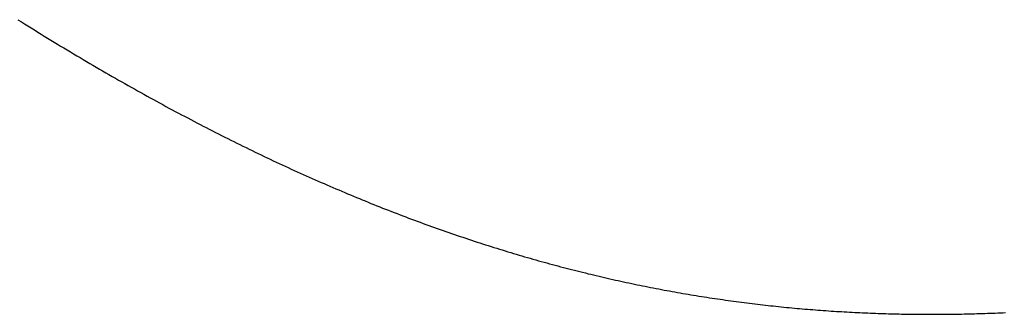
# Model space of a CAD drawing. Extents: x 0 to 60, y -1.5 to 81.5.
# Drawn here: x 7.2 to 7.2, y 31.4 to 31.4 of the extents above; entities that cross this region are included whole.
import ezdxf

# ---------------------------------------------------------------- set-up
doc = ezdxf.new("R2010")
doc.units = 0
doc.header["$MEASUREMENT"] = 0
doc.linetypes.add('HIDDEN2', pattern=[0.1875, 0.125, -0.0625])
doc.layers.get('0').update_dxf_attribs({"linetype": 'CONTINUOUS'})
doc.layers.add('HIDDEN', color=8, linetype='HIDDEN2', lineweight=30)

# ---------------------------------------------------------------- blocks, each defined once
blk = doc.blocks.new('GLSTOP')
for p, q in [((-0.381145, -0.158365), (-0.381144, -0.158325)), ((-0.381145, -0.158365), (-0.381144, -0.158325)), ((-0.381144, -0.158325), (-0.381143, -0.158285)), ((-0.381144, -0.158325), (-0.381143, -0.158285)), ((-0.381143, -0.158285), (-0.381142, -0.158245)), ((-0.381143, -0.158285), (-0.381142, -0.158245)), ((-0.381151, -0.158524), (-0.381149, -0.158484)), ((-0.381151, -0.158524), (-0.381149, -0.158484)), ((-0.381149, -0.158484), (-0.381148, -0.158445)), ((-0.381149, -0.158484), (-0.381148, -0.158445)), ((-0.381148, -0.158445), (-0.381147, -0.158405)), ((-0.381148, -0.158445), (-0.381147, -0.158405)), ((-0.381147, -0.158405), (-0.381145, -0.158365)), ((-0.381147, -0.158405), (-0.381145, -0.158365)), ((-0.381157, -0.158684), (-0.381155, -0.158644)), ((-0.381157, -0.158684), (-0.381155, -0.158644)), ((-0.381155, -0.158644), (-0.381154, -0.158604)), ((-0.381155, -0.158644), (-0.381154, -0.158604)), ((-0.381154, -0.158604), (-0.381152, -0.158564)), ((-0.381154, -0.158604), (-0.381152, -0.158564)), ((-0.381152, -0.158564), (-0.381151, -0.158524)), ((-0.381152, -0.158564), (-0.381151, -0.158524)), ((-0.381164, -0.158843), (-0.381162, -0.158803)), ((-0.381164, -0.158843), (-0.381162, -0.158803)), ((-0.381162, -0.158803), (-0.38116, -0.158763)), ((-0.381162, -0.158803), (-0.38116, -0.158763)), ((-0.38116, -0.158763), (-0.381159, -0.158723)), ((-0.38116, -0.158763), (-0.381159, -0.158723)), ((-0.381159, -0.158723), (-0.381157, -0.158684)), ((-0.381159, -0.158723), (-0.381157, -0.158684)), ((-0.381173, -0.159002), (-0.38117, -0.158962)), ((-0.381173, -0.159002), (-0.38117, -0.158962)), ((-0.38117, -0.158962), (-0.381168, -0.158922)), ((-0.38117, -0.158962), (-0.381168, -0.158922)), ((-0.381168, -0.158922), (-0.381166, -0.158883)), ((-0.381168, -0.158922), (-0.381166, -0.158883)), ((-0.381166, -0.158883), (-0.381164, -0.158843)), ((-0.381166, -0.158883), (-0.381164, -0.158843)), ((-0.38118, -0.159121), (-0.381177, -0.159082)), ((-0.38118, -0.159121), (-0.381177, -0.159082)), ((-0.381177, -0.159082), (-0.381175, -0.159042)), ((-0.381177, -0.159082), (-0.381175, -0.159042)), ((-0.381175, -0.159042), (-0.381173, -0.159002)), ((-0.381175, -0.159042), (-0.381173, -0.159002)), ((-0.38119, -0.159281), (-0.381187, -0.159241)), ((-0.38119, -0.159281), (-0.381187, -0.159241)), ((-0.381187, -0.159241), (-0.381185, -0.159201)), ((-0.381187, -0.159241), (-0.381185, -0.159201)), ((-0.381185, -0.159201), (-0.381182, -0.159161)), ((-0.381185, -0.159201), (-0.381182, -0.159161)), ((-0.381182, -0.159161), (-0.38118, -0.159121)), ((-0.381182, -0.159161), (-0.38118, -0.159121)), ((-0.381201, -0.15944), (-0.381198, -0.1594)), ((-0.381201, -0.15944), (-0.381198, -0.1594)), ((-0.381198, -0.1594), (-0.381195, -0.15936)), ((-0.381198, -0.1594), (-0.381195, -0.15936)), ((-0.381195, -0.15936), (-0.381193, -0.15932)), ((-0.381195, -0.15936), (-0.381193, -0.15932)), ((-0.381193, -0.15932), (-0.38119, -0.159281)), ((-0.381193, -0.15932), (-0.38119, -0.159281)), ((-0.381213, -0.159599), (-0.38121, -0.159559)), ((-0.381213, -0.159599), (-0.38121, -0.159559)), ((-0.38121, -0.159559), (-0.381207, -0.159519)), ((-0.38121, -0.159559), (-0.381207, -0.159519)), ((-0.381207, -0.159519), (-0.381204, -0.15948)), ((-0.381207, -0.159519), (-0.381204, -0.15948)), ((-0.381204, -0.15948), (-0.381201, -0.15944)), ((-0.381204, -0.15948), (-0.381201, -0.15944)), ((-0.381227, -0.159758), (-0.381223, -0.159718)), ((-0.381227, -0.159758), (-0.381223, -0.159718)), ((-0.381223, -0.159718), (-0.38122, -0.159679)), ((-0.381223, -0.159718), (-0.38122, -0.159679)), ((-0.38122, -0.159679), (-0.381217, -0.159639)), ((-0.38122, -0.159679), (-0.381217, -0.159639)), ((-0.381217, -0.159639), (-0.381213, -0.159599)), ((-0.381217, -0.159639), (-0.381213, -0.159599)), ((-0.381238, -0.159878), (-0.381234, -0.159838)), ((-0.381238, -0.159878), (-0.381234, -0.159838)), ((-0.381234, -0.159838), (-0.38123, -0.159798)), ((-0.381234, -0.159838), (-0.38123, -0.159798)), ((-0.38123, -0.159798), (-0.381227, -0.159758)), ((-0.38123, -0.159798), (-0.381227, -0.159758)), ((-0.381253, -0.160037), (-0.381249, -0.159997)), ((-0.381253, -0.160037), (-0.381249, -0.159997)), ((-0.381249, -0.159997), (-0.381245, -0.159957)), ((-0.381249, -0.159997), (-0.381245, -0.159957)), ((-0.381245, -0.159957), (-0.381241, -0.159917)), ((-0.381245, -0.159957), (-0.381241, -0.159917)), ((-0.381241, -0.159917), (-0.381238, -0.159878)), ((-0.381241, -0.159917), (-0.381238, -0.159878)), ((-0.381269, -0.160196), (-0.381265, -0.160156)), ((-0.381269, -0.160196), (-0.381265, -0.160156)), ((-0.381265, -0.160156), (-0.381261, -0.160117)), ((-0.381265, -0.160156), (-0.381261, -0.160117)), ((-0.381261, -0.160117), (-0.381257, -0.160077)), ((-0.381261, -0.160117), (-0.381257, -0.160077)), ((-0.381257, -0.160077), (-0.381253, -0.160037)), ((-0.381257, -0.160077), (-0.381253, -0.160037)), ((-0.381287, -0.160356), (-0.381282, -0.160316)), ((-0.381287, -0.160356), (-0.381282, -0.160316)), ((-0.381282, -0.160316), (-0.381278, -0.160276)), ((-0.381282, -0.160316), (-0.381278, -0.160276)), ((-0.381278, -0.160276), (-0.381274, -0.160236)), ((-0.381278, -0.160276), (-0.381274, -0.160236)), ((-0.381274, -0.160236), (-0.381269, -0.160196)), ((-0.381274, -0.160236), (-0.381269, -0.160196)), ((-0.381301, -0.160475), (-0.381296, -0.160435)), ((-0.381301, -0.160475), (-0.381296, -0.160435)), ((-0.381296, -0.160435), (-0.381291, -0.160395)), ((-0.381296, -0.160435), (-0.381291, -0.160395)), ((-0.381291, -0.160395), (-0.381287, -0.160356)), ((-0.381291, -0.160395), (-0.381287, -0.160356)), ((-0.38132, -0.160635), (-0.381315, -0.160595)), ((-0.38132, -0.160635), (-0.381315, -0.160595)), ((-0.381315, -0.160595), (-0.38131, -0.160555)), ((-0.381315, -0.160595), (-0.38131, -0.160555)), ((-0.38131, -0.160555), (-0.381306, -0.160515)), ((-0.38131, -0.160555), (-0.381306, -0.160515)), ((-0.381306, -0.160515), (-0.381301, -0.160475)), ((-0.381306, -0.160515), (-0.381301, -0.160475)), ((-0.381341, -0.160794), (-0.381336, -0.160754)), ((-0.381341, -0.160794), (-0.381336, -0.160754)), ((-0.381336, -0.160754), (-0.38133, -0.160714)), ((-0.381336, -0.160754), (-0.38133, -0.160714)), ((-0.38133, -0.160714), (-0.381325, -0.160675)), ((-0.38133, -0.160714), (-0.381325, -0.160675)), ((-0.381325, -0.160675), (-0.38132, -0.160635)), ((-0.381325, -0.160675), (-0.38132, -0.160635)), ((-0.381363, -0.160954), (-0.381357, -0.160914)), ((-0.381363, -0.160954), (-0.381357, -0.160914)), ((-0.381357, -0.160914), (-0.381352, -0.160874)), ((-0.381357, -0.160914), (-0.381352, -0.160874)), ((-0.381352, -0.160874), (-0.381346, -0.160834)), ((-0.381352, -0.160874), (-0.381346, -0.160834)), ((-0.381346, -0.160834), (-0.381341, -0.160794)), ((-0.381346, -0.160834), (-0.381341, -0.160794)), ((-0.381386, -0.161114), (-0.38138, -0.161074)), ((-0.381386, -0.161114), (-0.38138, -0.161074)), ((-0.38138, -0.161074), (-0.381374, -0.161034)), ((-0.38138, -0.161074), (-0.381374, -0.161034)), ((-0.381374, -0.161034), (-0.381368, -0.160994)), ((-0.381374, -0.161034), (-0.381368, -0.160994)), ((-0.381368, -0.160994), (-0.381363, -0.160954)), ((-0.381368, -0.160994), (-0.381363, -0.160954)), ((-0.381404, -0.161233), (-0.381398, -0.161193)), ((-0.381404, -0.161233), (-0.381398, -0.161193)), ((-0.381398, -0.161193), (-0.381392, -0.161154)), ((-0.381398, -0.161193), (-0.381392, -0.161154)), ((-0.381392, -0.161154), (-0.381386, -0.161114)), ((-0.381392, -0.161154), (-0.381386, -0.161114)), ((-0.381429, -0.161393), (-0.381423, -0.161353)), ((-0.381429, -0.161393), (-0.381423, -0.161353)), ((-0.381423, -0.161353), (-0.381416, -0.161313)), ((-0.381423, -0.161353), (-0.381416, -0.161313)), ((-0.381416, -0.161313), (-0.38141, -0.161273)), ((-0.381416, -0.161313), (-0.38141, -0.161273)), ((-0.38141, -0.161273), (-0.381404, -0.161233)), ((-0.38141, -0.161273), (-0.381404, -0.161233)), ((-0.381455, -0.161554), (-0.381449, -0.161513)), ((-0.381455, -0.161554), (-0.381449, -0.161513)), ((-0.381449, -0.161513), (-0.381442, -0.161473)), ((-0.381449, -0.161513), (-0.381442, -0.161473)), ((-0.381442, -0.161473), (-0.381435, -0.161433)), ((-0.381442, -0.161473), (-0.381435, -0.161433)), ((-0.381435, -0.161433), (-0.381429, -0.161393)), ((-0.381435, -0.161433), (-0.381429, -0.161393)), ((-0.381483, -0.161714), (-0.381476, -0.161674)), ((-0.381483, -0.161714), (-0.381476, -0.161674)), ((-0.381476, -0.161674), (-0.381469, -0.161634)), ((-0.381476, -0.161674), (-0.381469, -0.161634)), ((-0.381469, -0.161634), (-0.381462, -0.161594)), ((-0.381469, -0.161634), (-0.381462, -0.161594)), ((-0.381462, -0.161594), (-0.381455, -0.161554)), ((-0.381462, -0.161594), (-0.381455, -0.161554)), ((-0.381512, -0.161874), (-0.381504, -0.161834)), ((-0.381512, -0.161874), (-0.381504, -0.161834)), ((-0.381504, -0.161834), (-0.381497, -0.161794)), ((-0.381504, -0.161834), (-0.381497, -0.161794)), ((-0.381497, -0.161794), (-0.38149, -0.161754)), ((-0.381497, -0.161794), (-0.38149, -0.161754)), ((-0.38149, -0.161754), (-0.381483, -0.161714)), ((-0.38149, -0.161754), (-0.381483, -0.161714)), ((-0.381534, -0.161995), (-0.381527, -0.161954)), ((-0.381534, -0.161995), (-0.381527, -0.161954)), ((-0.381527, -0.161954), (-0.381519, -0.161914)), ((-0.381527, -0.161954), (-0.381519, -0.161914)), ((-0.381519, -0.161914), (-0.381512, -0.161874)), ((-0.381519, -0.161914), (-0.381512, -0.161874)), ((-0.381565, -0.162155), (-0.381557, -0.162115)), ((-0.381565, -0.162155), (-0.381557, -0.162115)), ((-0.381557, -0.162115), (-0.38155, -0.162075)), ((-0.381557, -0.162115), (-0.38155, -0.162075)), ((-0.38155, -0.162075), (-0.381542, -0.162035)), ((-0.38155, -0.162075), (-0.381542, -0.162035)), ((-0.381542, -0.162035), (-0.381534, -0.161995)), ((-0.381542, -0.162035), (-0.381534, -0.161995)), ((-0.381598, -0.162316), (-0.381589, -0.162276)), ((-0.381598, -0.162316), (-0.381589, -0.162276)), ((-0.381589, -0.162276), (-0.381581, -0.162236)), ((-0.381589, -0.162276), (-0.381581, -0.162236)), ((-0.381581, -0.162236), (-0.381573, -0.162195)), ((-0.381581, -0.162236), (-0.381573, -0.162195)), ((-0.381573, -0.162195), (-0.381565, -0.162155)), ((-0.381573, -0.162195), (-0.381565, -0.162155)), ((-0.381631, -0.162477), (-0.381623, -0.162437)), ((-0.381631, -0.162477), (-0.381623, -0.162437)), ((-0.381623, -0.162437), (-0.381614, -0.162397)), ((-0.381623, -0.162437), (-0.381614, -0.162397)), ((-0.381614, -0.162397), (-0.381606, -0.162356)), ((-0.381614, -0.162397), (-0.381606, -0.162356)), ((-0.381606, -0.162356), (-0.381598, -0.162316)), ((-0.381606, -0.162356), (-0.381598, -0.162316)), ((-0.381657, -0.162598), (-0.381649, -0.162558)), ((-0.381657, -0.162598), (-0.381649, -0.162558)), ((-0.381649, -0.162558), (-0.38164, -0.162517)), ((-0.381649, -0.162558), (-0.38164, -0.162517)), ((-0.38164, -0.162517), (-0.381631, -0.162477)), ((-0.38164, -0.162517), (-0.381631, -0.162477)), ((-0.381693, -0.162759), (-0.381684, -0.162719)), ((-0.381693, -0.162759), (-0.381684, -0.162719)), ((-0.381684, -0.162719), (-0.381675, -0.162679)), ((-0.381684, -0.162719), (-0.381675, -0.162679)), ((-0.381675, -0.162679), (-0.381666, -0.162638)), ((-0.381675, -0.162679), (-0.381666, -0.162638)), ((-0.381666, -0.162638), (-0.381657, -0.162598)), ((-0.381666, -0.162638), (-0.381657, -0.162598)), ((-0.381731, -0.162921), (-0.381721, -0.162881)), ((-0.381731, -0.162921), (-0.381721, -0.162881)), ((-0.381721, -0.162881), (-0.381712, -0.16284)), ((-0.381721, -0.162881), (-0.381712, -0.16284)), ((-0.381712, -0.16284), (-0.381702, -0.1628)), ((-0.381712, -0.16284), (-0.381702, -0.1628)), ((-0.381702, -0.1628), (-0.381693, -0.162759)), ((-0.381702, -0.1628), (-0.381693, -0.162759)), ((-0.381769, -0.163083), (-0.381759, -0.163042)), ((-0.381769, -0.163083), (-0.381759, -0.163042)), ((-0.381759, -0.163042), (-0.38175, -0.163002)), ((-0.381759, -0.163042), (-0.38175, -0.163002)), ((-0.38175, -0.163002), (-0.38174, -0.162962)), ((-0.38175, -0.163002), (-0.38174, -0.162962)), ((-0.38174, -0.162962), (-0.381731, -0.162921)), ((-0.38174, -0.162962), (-0.381731, -0.162921)), ((-0.381799, -0.163205), (-0.381789, -0.163164)), ((-0.381799, -0.163205), (-0.381789, -0.163164)), ((-0.381789, -0.163164), (-0.381779, -0.163123)), ((-0.381789, -0.163164), (-0.381779, -0.163123)), ((-0.381779, -0.163123), (-0.381769, -0.163083)), ((-0.381779, -0.163123), (-0.381769, -0.163083)), ((-0.38184, -0.163367), (-0.38183, -0.163326)), ((-0.38184, -0.163367), (-0.38183, -0.163326)), ((-0.38183, -0.163326), (-0.38182, -0.163286)), ((-0.38183, -0.163326), (-0.38182, -0.163286)), ((-0.38182, -0.163286), (-0.381809, -0.163245)), ((-0.38182, -0.163286), (-0.381809, -0.163245)), ((-0.381809, -0.163245), (-0.381799, -0.163205)), ((-0.381809, -0.163245), (-0.381799, -0.163205)), ((-0.381883, -0.163529), (-0.381872, -0.163489)), ((-0.381883, -0.163529), (-0.381872, -0.163489)), ((-0.381872, -0.163489), (-0.381861, -0.163448)), ((-0.381872, -0.163489), (-0.381861, -0.163448)), ((-0.381861, -0.163448), (-0.381851, -0.163407)), ((-0.381861, -0.163448), (-0.381851, -0.163407)), ((-0.381851, -0.163407), (-0.38184, -0.163367)), ((-0.381851, -0.163407), (-0.38184, -0.163367)), ((-0.381916, -0.163652), (-0.381905, -0.163611)), ((-0.381916, -0.163652), (-0.381905, -0.163611)), ((-0.381905, -0.163611), (-0.381894, -0.16357)), ((-0.381905, -0.163611), (-0.381894, -0.16357)), ((-0.381894, -0.16357), (-0.381883, -0.163529)), ((-0.381894, -0.16357), (-0.381883, -0.163529)), ((-0.381961, -0.163815), (-0.381949, -0.163774)), ((-0.381961, -0.163815), (-0.381949, -0.163774)), ((-0.381949, -0.163774), (-0.381938, -0.163733)), ((-0.381949, -0.163774), (-0.381938, -0.163733)), ((-0.381938, -0.163733), (-0.381927, -0.163692)), ((-0.381938, -0.163733), (-0.381927, -0.163692)), ((-0.381927, -0.163692), (-0.381916, -0.163652)), ((-0.381927, -0.163692), (-0.381916, -0.163652)), ((-0.382007, -0.163978), (-0.381995, -0.163937)), ((-0.382007, -0.163978), (-0.381995, -0.163937)), ((-0.381995, -0.163937), (-0.381984, -0.163896)), ((-0.381995, -0.163937), (-0.381984, -0.163896)), ((-0.381984, -0.163896), (-0.381972, -0.163855)), ((-0.381984, -0.163896), (-0.381972, -0.163855)), ((-0.381972, -0.163855), (-0.381961, -0.163815)), ((-0.381972, -0.163855), (-0.381961, -0.163815)), ((-0.382055, -0.164142), (-0.382043, -0.164101)), ((-0.382055, -0.164142), (-0.382043, -0.164101)), ((-0.382043, -0.164101), (-0.382031, -0.16406)), ((-0.382043, -0.164101), (-0.382031, -0.16406)), ((-0.382031, -0.16406), (-0.382019, -0.164019)), ((-0.382031, -0.16406), (-0.382019, -0.164019)), ((-0.382019, -0.164019), (-0.382007, -0.163978)), ((-0.382019, -0.164019), (-0.382007, -0.163978)), ((-0.382092, -0.164264), (-0.382079, -0.164223)), ((-0.382092, -0.164264), (-0.382079, -0.164223)), ((-0.382079, -0.164223), (-0.382067, -0.164182)), ((-0.382079, -0.164223), (-0.382067, -0.164182)), ((-0.382067, -0.164182), (-0.382055, -0.164142)), ((-0.382067, -0.164182), (-0.382055, -0.164142)), ((-0.382142, -0.164429), (-0.38213, -0.164388)), ((-0.382142, -0.164429), (-0.38213, -0.164388)), ((-0.38213, -0.164388), (-0.382117, -0.164347)), ((-0.38213, -0.164388), (-0.382117, -0.164347)), ((-0.382117, -0.164347), (-0.382104, -0.164305)), ((-0.382117, -0.164347), (-0.382104, -0.164305)), ((-0.382104, -0.164305), (-0.382092, -0.164264)), ((-0.382104, -0.164305), (-0.382092, -0.164264)), ((-0.382194, -0.164593), (-0.382181, -0.164552)), ((-0.382194, -0.164593), (-0.382181, -0.164552)), ((-0.382181, -0.164552), (-0.382168, -0.164511)), ((-0.382181, -0.164552), (-0.382168, -0.164511)), ((-0.382168, -0.164511), (-0.382155, -0.16447)), ((-0.382168, -0.164511), (-0.382155, -0.16447)), ((-0.382155, -0.16447), (-0.382142, -0.164429)), ((-0.382155, -0.16447), (-0.382142, -0.164429)), ((-0.382234, -0.164717), (-0.382221, -0.164676)), ((-0.382234, -0.164717), (-0.382221, -0.164676)), ((-0.382221, -0.164676), (-0.382208, -0.164634)), ((-0.382221, -0.164676), (-0.382208, -0.164634)), ((-0.382208, -0.164634), (-0.382194, -0.164593)), ((-0.382208, -0.164634), (-0.382194, -0.164593)), ((-0.382289, -0.164882), (-0.382275, -0.164841)), ((-0.382289, -0.164882), (-0.382275, -0.164841)), ((-0.382275, -0.164841), (-0.382261, -0.164799)), ((-0.382275, -0.164841), (-0.382261, -0.164799)), ((-0.382261, -0.164799), (-0.382248, -0.164758)), ((-0.382261, -0.164799), (-0.382248, -0.164758)), ((-0.382248, -0.164758), (-0.382234, -0.164717)), ((-0.382248, -0.164758), (-0.382234, -0.164717)), ((-0.382345, -0.165047), (-0.382331, -0.165006)), ((-0.382345, -0.165047), (-0.382331, -0.165006)), ((-0.382331, -0.165006), (-0.382317, -0.164965)), ((-0.382331, -0.165006), (-0.382317, -0.164965)), ((-0.382317, -0.164965), (-0.382303, -0.164923)), ((-0.382317, -0.164965), (-0.382303, -0.164923)), ((-0.382303, -0.164923), (-0.382289, -0.164882)), ((-0.382303, -0.164923), (-0.382289, -0.164882)), ((-0.382388, -0.165172), (-0.382374, -0.16513)), ((-0.382388, -0.165172), (-0.382374, -0.16513)), ((-0.382374, -0.16513), (-0.382359, -0.165089)), ((-0.382374, -0.16513), (-0.382359, -0.165089)), ((-0.382359, -0.165089), (-0.382345, -0.165047)), ((-0.382359, -0.165089), (-0.382345, -0.165047)), ((-0.382447, -0.165338), (-0.382432, -0.165296)), ((-0.382447, -0.165338), (-0.382432, -0.165296)), ((-0.382432, -0.165296), (-0.382417, -0.165255)), ((-0.382432, -0.165296), (-0.382417, -0.165255)), ((-0.382417, -0.165255), (-0.382403, -0.165213)), ((-0.382417, -0.165255), (-0.382403, -0.165213)), ((-0.382403, -0.165213), (-0.382388, -0.165172)), ((-0.382403, -0.165213), (-0.382388, -0.165172)), ((-0.382492, -0.165463), (-0.382477, -0.165421)), ((-0.382492, -0.165463), (-0.382477, -0.165421)), ((-0.382477, -0.165421), (-0.382462, -0.16538)), ((-0.382477, -0.165421), (-0.382462, -0.16538)), ((-0.382462, -0.16538), (-0.382447, -0.165338)), ((-0.382462, -0.16538), (-0.382447, -0.165338)), ((-0.382554, -0.16563), (-0.382538, -0.165588)), ((-0.382554, -0.16563), (-0.382538, -0.165588)), ((-0.382538, -0.165588), (-0.382523, -0.165546)), ((-0.382538, -0.165588), (-0.382523, -0.165546)), ((-0.382523, -0.165546), (-0.382508, -0.165505)), ((-0.382523, -0.165546), (-0.382508, -0.165505)), ((-0.382508, -0.165505), (-0.382492, -0.165463)), ((-0.382508, -0.165505), (-0.382492, -0.165463)), ((-0.382617, -0.165797), (-0.382601, -0.165755)), ((-0.382617, -0.165797), (-0.382601, -0.165755)), ((-0.382601, -0.165755), (-0.382585, -0.165713)), ((-0.382601, -0.165755), (-0.382585, -0.165713)), ((-0.382585, -0.165713), (-0.38257, -0.165671)), ((-0.382585, -0.165713), (-0.38257, -0.165671)), ((-0.38257, -0.165671), (-0.382554, -0.16563)), ((-0.38257, -0.165671), (-0.382554, -0.16563)), ((-0.382666, -0.165923), (-0.38265, -0.165881)), ((-0.382666, -0.165923), (-0.38265, -0.165881)), ((-0.38265, -0.165881), (-0.382633, -0.165839)), ((-0.38265, -0.165881), (-0.382633, -0.165839)), ((-0.382633, -0.165839), (-0.382617, -0.165797)), ((-0.382633, -0.165839), (-0.382617, -0.165797)), ((-0.382732, -0.166091), (-0.382715, -0.166049)), ((-0.382732, -0.166091), (-0.382715, -0.166049)), ((-0.382715, -0.166049), (-0.382699, -0.166007)), ((-0.382715, -0.166049), (-0.382699, -0.166007)), ((-0.382699, -0.166007), (-0.382682, -0.165965)), ((-0.382699, -0.166007), (-0.382682, -0.165965)), ((-0.382682, -0.165965), (-0.382666, -0.165923)), ((-0.382682, -0.165965), (-0.382666, -0.165923)), ((-0.382783, -0.166217), (-0.382766, -0.166175)), ((-0.382783, -0.166217), (-0.382766, -0.166175)), ((-0.382766, -0.166175), (-0.382749, -0.166133)), ((-0.382766, -0.166175), (-0.382749, -0.166133)), ((-0.382749, -0.166133), (-0.382732, -0.166091)), ((-0.382749, -0.166133), (-0.382732, -0.166091)), ((-0.382852, -0.166386), (-0.382834, -0.166343)), ((-0.382852, -0.166386), (-0.382834, -0.166343)), ((-0.382834, -0.166343), (-0.382817, -0.166301)), ((-0.382834, -0.166343), (-0.382817, -0.166301)), ((-0.382817, -0.166301), (-0.3828, -0.166259)), ((-0.382817, -0.166301), (-0.3828, -0.166259)), ((-0.3828, -0.166259), (-0.382783, -0.166217)), ((-0.3828, -0.166259), (-0.382783, -0.166217)), ((-0.382922, -0.166555), (-0.382904, -0.166513)), ((-0.382922, -0.166555), (-0.382904, -0.166513)), ((-0.382904, -0.166513), (-0.382887, -0.16647)), ((-0.382904, -0.166513), (-0.382887, -0.16647)), ((-0.382887, -0.16647), (-0.382869, -0.166428)), ((-0.382887, -0.16647), (-0.382869, -0.166428)), ((-0.382869, -0.166428), (-0.382852, -0.166386)), ((-0.382869, -0.166428), (-0.382852, -0.166386)), ((-0.382976, -0.166682), (-0.382958, -0.16664)), ((-0.382976, -0.166682), (-0.382958, -0.16664)), ((-0.382958, -0.16664), (-0.38294, -0.166597)), ((-0.382958, -0.16664), (-0.38294, -0.166597)), ((-0.38294, -0.166597), (-0.382922, -0.166555)), ((-0.38294, -0.166597), (-0.382922, -0.166555)), ((-0.38305, -0.166852), (-0.383031, -0.16681)), ((-0.38305, -0.166852), (-0.383031, -0.16681)), ((-0.383031, -0.16681), (-0.383013, -0.166767)), ((-0.383031, -0.16681), (-0.383013, -0.166767)), ((-0.383013, -0.166767), (-0.382995, -0.166725)), ((-0.383013, -0.166767), (-0.382995, -0.166725)), ((-0.382995, -0.166725), (-0.382976, -0.166682)), ((-0.382995, -0.166725), (-0.382976, -0.166682)), ((-0.383106, -0.16698), (-0.383087, -0.166937)), ((-0.383106, -0.16698), (-0.383087, -0.166937)), ((-0.383087, -0.166937), (-0.383069, -0.166895)), ((-0.383087, -0.166937), (-0.383069, -0.166895)), ((-0.383069, -0.166895), (-0.38305, -0.166852)), ((-0.383069, -0.166895), (-0.38305, -0.166852)), ((-0.383183, -0.167151), (-0.383164, -0.167108)), ((-0.383183, -0.167151), (-0.383164, -0.167108)), ((-0.383164, -0.167108), (-0.383144, -0.167065)), ((-0.383164, -0.167108), (-0.383144, -0.167065)), ((-0.383144, -0.167065), (-0.383125, -0.167023)), ((-0.383144, -0.167065), (-0.383125, -0.167023)), ((-0.383125, -0.167023), (-0.383106, -0.16698)), ((-0.383125, -0.167023), (-0.383106, -0.16698)), ((-0.383242, -0.16728), (-0.383222, -0.167237)), ((-0.383242, -0.16728), (-0.383222, -0.167237)), ((-0.383222, -0.167237), (-0.383202, -0.167194)), ((-0.383222, -0.167237), (-0.383202, -0.167194)), ((-0.383202, -0.167194), (-0.383183, -0.167151)), ((-0.383202, -0.167194), (-0.383183, -0.167151)), ((-0.383321, -0.167451), (-0.383301, -0.167408)), ((-0.383321, -0.167451), (-0.383301, -0.167408)), ((-0.383301, -0.167408), (-0.383281, -0.167365)), ((-0.383301, -0.167408), (-0.383281, -0.167365)), ((-0.383281, -0.167365), (-0.383261, -0.167322)), ((-0.383281, -0.167365), (-0.383261, -0.167322)), ((-0.383261, -0.167322), (-0.383242, -0.16728)), ((-0.383261, -0.167322), (-0.383242, -0.16728)), ((-0.383382, -0.167581), (-0.383362, -0.167537)), ((-0.383382, -0.167581), (-0.383362, -0.167537)), ((-0.383362, -0.167537), (-0.383342, -0.167494)), ((-0.383362, -0.167537), (-0.383342, -0.167494)), ((-0.383342, -0.167494), (-0.383321, -0.167451)), ((-0.383342, -0.167494), (-0.383321, -0.167451)), ((-0.383465, -0.167753), (-0.383444, -0.16771)), ((-0.383465, -0.167753), (-0.383444, -0.16771)), ((-0.383444, -0.16771), (-0.383423, -0.167667)), ((-0.383444, -0.16771), (-0.383423, -0.167667)), ((-0.383423, -0.167667), (-0.383403, -0.167624)), ((-0.383423, -0.167667), (-0.383403, -0.167624)), ((-0.383403, -0.167624), (-0.383382, -0.167581)), ((-0.383403, -0.167624), (-0.383382, -0.167581)), ((-0.383528, -0.167883), (-0.383507, -0.16784)), ((-0.383528, -0.167883), (-0.383507, -0.16784)), ((-0.383507, -0.16784), (-0.383486, -0.167797)), ((-0.383507, -0.16784), (-0.383486, -0.167797)), ((-0.383486, -0.167797), (-0.383465, -0.167753)), ((-0.383486, -0.167797), (-0.383465, -0.167753)), ((-0.383614, -0.168057), (-0.383593, -0.168013)), ((-0.383614, -0.168057), (-0.383593, -0.168013)), ((-0.383593, -0.168013), (-0.383571, -0.16797)), ((-0.383593, -0.168013), (-0.383571, -0.16797)), ((-0.383571, -0.16797), (-0.38355, -0.167927)), ((-0.383571, -0.16797), (-0.38355, -0.167927)), ((-0.38355, -0.167927), (-0.383528, -0.167883)), ((-0.38355, -0.167927), (-0.383528, -0.167883)), ((-0.38368, -0.168188), (-0.383658, -0.168144)), ((-0.38368, -0.168188), (-0.383658, -0.168144)), ((-0.383658, -0.168144), (-0.383636, -0.1681)), ((-0.383658, -0.168144), (-0.383636, -0.1681)), ((-0.383636, -0.1681), (-0.383614, -0.168057)), ((-0.383636, -0.1681), (-0.383614, -0.168057)), ((-0.383769, -0.168362), (-0.383747, -0.168318)), ((-0.383769, -0.168362), (-0.383747, -0.168318)), ((-0.383747, -0.168318), (-0.383724, -0.168275)), ((-0.383747, -0.168318), (-0.383724, -0.168275)), ((-0.383724, -0.168275), (-0.383702, -0.168231)), ((-0.383724, -0.168275), (-0.383702, -0.168231)), ((-0.383702, -0.168231), (-0.38368, -0.168188)), ((-0.383702, -0.168231), (-0.38368, -0.168188)), ((-0.383837, -0.168494), (-0.383814, -0.16845)), ((-0.383837, -0.168494), (-0.383814, -0.16845)), ((-0.383814, -0.16845), (-0.383792, -0.168406)), ((-0.383814, -0.16845), (-0.383792, -0.168406)), ((-0.383792, -0.168406), (-0.383769, -0.168362)), ((-0.383792, -0.168406), (-0.383769, -0.168362)), ((-0.383929, -0.168669), (-0.383906, -0.168625)), ((-0.383929, -0.168669), (-0.383906, -0.168625)), ((-0.383906, -0.168625), (-0.383883, -0.168581)), ((-0.383906, -0.168625), (-0.383883, -0.168581)), ((-0.383883, -0.168581), (-0.38386, -0.168537)), ((-0.383883, -0.168581), (-0.38386, -0.168537)), ((-0.38386, -0.168537), (-0.383837, -0.168494)), ((-0.38386, -0.168537), (-0.383837, -0.168494)), ((-0.384, -0.168801), (-0.383976, -0.168757)), ((-0.384, -0.168801), (-0.383976, -0.168757)), ((-0.383976, -0.168757), (-0.383953, -0.168713)), ((-0.383976, -0.168757), (-0.383953, -0.168713)), ((-0.383953, -0.168713), (-0.383929, -0.168669)), ((-0.383953, -0.168713), (-0.383929, -0.168669)), ((-0.384095, -0.168978), (-0.384071, -0.168934)), ((-0.384095, -0.168978), (-0.384071, -0.168934)), ((-0.384071, -0.168934), (-0.384047, -0.16889)), ((-0.384071, -0.168934), (-0.384047, -0.16889)), ((-0.384047, -0.16889), (-0.384024, -0.168846)), ((-0.384047, -0.16889), (-0.384024, -0.168846)), ((-0.384024, -0.168846), (-0.384, -0.168801)), ((-0.384024, -0.168846), (-0.384, -0.168801)), ((-0.384168, -0.169111), (-0.384144, -0.169067)), ((-0.384168, -0.169111), (-0.384144, -0.169067)), ((-0.384144, -0.169067), (-0.38412, -0.169023)), ((-0.384144, -0.169067), (-0.38412, -0.169023)), ((-0.38412, -0.169023), (-0.384095, -0.168978)), ((-0.38412, -0.169023), (-0.384095, -0.168978)), ((-0.384242, -0.169245), (-0.384218, -0.1692)), ((-0.384242, -0.169245), (-0.384218, -0.1692)), ((-0.384218, -0.1692), (-0.384193, -0.169156)), ((-0.384218, -0.1692), (-0.384193, -0.169156)), ((-0.384193, -0.169156), (-0.384168, -0.169111)), ((-0.384193, -0.169156), (-0.384168, -0.169111)), ((-0.384343, -0.169423), (-0.384318, -0.169378)), ((-0.384343, -0.169423), (-0.384318, -0.169378)), ((-0.384318, -0.169378), (-0.384292, -0.169334)), ((-0.384318, -0.169378), (-0.384292, -0.169334)), ((-0.384292, -0.169334), (-0.384267, -0.169289)), ((-0.384292, -0.169334), (-0.384267, -0.169289)), ((-0.384267, -0.169289), (-0.384242, -0.169245)), ((-0.384267, -0.169289), (-0.384242, -0.169245)), ((-0.384419, -0.169557), (-0.384394, -0.169512)), ((-0.384419, -0.169557), (-0.384394, -0.169512)), ((-0.384394, -0.169512), (-0.384368, -0.169468)), ((-0.384394, -0.169512), (-0.384368, -0.169468)), ((-0.384368, -0.169468), (-0.384343, -0.169423)), ((-0.384368, -0.169468), (-0.384343, -0.169423)), ((-0.384523, -0.169737), (-0.384497, -0.169692)), ((-0.384523, -0.169737), (-0.384497, -0.169692)), ((-0.384497, -0.169692), (-0.384471, -0.169647)), ((-0.384497, -0.169692), (-0.384471, -0.169647)), ((-0.384471, -0.169647), (-0.384445, -0.169602)), ((-0.384471, -0.169647), (-0.384445, -0.169602)), ((-0.384445, -0.169602), (-0.384419, -0.169557)), ((-0.384445, -0.169602), (-0.384419, -0.169557)), ((-0.384602, -0.169872), (-0.384576, -0.169827)), ((-0.384602, -0.169872), (-0.384576, -0.169827)), ((-0.384576, -0.169827), (-0.384549, -0.169782)), ((-0.384576, -0.169827), (-0.384549, -0.169782)), ((-0.384549, -0.169782), (-0.384523, -0.169737)), ((-0.384549, -0.169782), (-0.384523, -0.169737)), ((-0.384682, -0.170007), (-0.384655, -0.169962)), ((-0.384682, -0.170007), (-0.384655, -0.169962)), ((-0.384655, -0.169962), (-0.384629, -0.169917)), ((-0.384655, -0.169962), (-0.384629, -0.169917)), ((-0.384629, -0.169917), (-0.384602, -0.169872)), ((-0.384629, -0.169917), (-0.384602, -0.169872)), ((-0.384791, -0.170188), (-0.384764, -0.170143)), ((-0.384791, -0.170188), (-0.384764, -0.170143)), ((-0.384764, -0.170143), (-0.384736, -0.170098)), ((-0.384764, -0.170143), (-0.384736, -0.170098)), ((-0.384736, -0.170098), (-0.384709, -0.170052)), ((-0.384736, -0.170098), (-0.384709, -0.170052)), ((-0.384709, -0.170052), (-0.384682, -0.170007)), ((-0.384709, -0.170052), (-0.384682, -0.170007)), ((-0.384874, -0.170324), (-0.384846, -0.170279)), ((-0.384874, -0.170324), (-0.384846, -0.170279)), ((-0.384846, -0.170279), (-0.384818, -0.170234)), ((-0.384846, -0.170279), (-0.384818, -0.170234)), ((-0.384818, -0.170234), (-0.384791, -0.170188)), ((-0.384818, -0.170234), (-0.384791, -0.170188)), ((-0.384958, -0.170461), (-0.38493, -0.170416)), ((-0.384958, -0.170461), (-0.38493, -0.170416)), ((-0.38493, -0.170416), (-0.384902, -0.17037)), ((-0.38493, -0.170416), (-0.384902, -0.17037)), ((-0.384902, -0.17037), (-0.384874, -0.170324)), ((-0.384902, -0.17037), (-0.384874, -0.170324)), ((-0.385071, -0.170644), (-0.385043, -0.170598)), ((-0.385071, -0.170644), (-0.385043, -0.170598)), ((-0.385043, -0.170598), (-0.385014, -0.170553)), ((-0.385043, -0.170598), (-0.385014, -0.170553)), ((-0.385014, -0.170553), (-0.384986, -0.170507)), ((-0.385014, -0.170553), (-0.384986, -0.170507)), ((-0.384986, -0.170507), (-0.384958, -0.170461)), ((-0.384986, -0.170507), (-0.384958, -0.170461)), ((-0.385158, -0.170782), (-0.385129, -0.170736)), ((-0.385158, -0.170782), (-0.385129, -0.170736)), ((-0.385129, -0.170736), (-0.3851, -0.17069)), ((-0.385129, -0.170736), (-0.3851, -0.17069)), ((-0.3851, -0.17069), (-0.385071, -0.170644)), ((-0.3851, -0.17069), (-0.385071, -0.170644)), ((-0.385246, -0.17092), (-0.385216, -0.170874)), ((-0.385246, -0.17092), (-0.385216, -0.170874)), ((-0.385216, -0.170874), (-0.385187, -0.170828)), ((-0.385216, -0.170874), (-0.385187, -0.170828)), ((-0.385187, -0.170828), (-0.385158, -0.170782)), ((-0.385187, -0.170828), (-0.385158, -0.170782)), ((-0.385335, -0.171058), (-0.385305, -0.171012)), ((-0.385335, -0.171058), (-0.385305, -0.171012)), ((-0.385305, -0.171012), (-0.385275, -0.170966)), ((-0.385305, -0.171012), (-0.385275, -0.170966)), ((-0.385275, -0.170966), (-0.385246, -0.17092)), ((-0.385275, -0.170966), (-0.385246, -0.17092)), ((-0.385455, -0.171244), (-0.385425, -0.171197)), ((-0.385455, -0.171244), (-0.385425, -0.171197)), ((-0.385425, -0.171197), (-0.385394, -0.171151)), ((-0.385425, -0.171197), (-0.385394, -0.171151)), ((-0.385394, -0.171151), (-0.385364, -0.171105)), ((-0.385394, -0.171151), (-0.385364, -0.171105)), ((-0.385364, -0.171105), (-0.385335, -0.171058)), ((-0.385364, -0.171105), (-0.385335, -0.171058)), ((-0.385546, -0.171383), (-0.385516, -0.171336)), ((-0.385546, -0.171383), (-0.385516, -0.171336)), ((-0.385516, -0.171336), (-0.385485, -0.17129)), ((-0.385516, -0.171336), (-0.385485, -0.17129)), ((-0.385485, -0.17129), (-0.385455, -0.171244)), ((-0.385485, -0.17129), (-0.385455, -0.171244)), ((-0.385639, -0.171523), (-0.385608, -0.171476)), ((-0.385639, -0.171523), (-0.385608, -0.171476)), ((-0.385608, -0.171476), (-0.385577, -0.17143)), ((-0.385608, -0.171476), (-0.385577, -0.17143)), ((-0.385577, -0.17143), (-0.385546, -0.171383)), ((-0.385577, -0.17143), (-0.385546, -0.171383)), ((-0.385733, -0.171663), (-0.385702, -0.171616)), ((-0.385733, -0.171663), (-0.385702, -0.171616)), ((-0.385702, -0.171616), (-0.38567, -0.17157)), ((-0.385702, -0.171616), (-0.38567, -0.17157)), ((-0.38567, -0.17157), (-0.385639, -0.171523)), ((-0.38567, -0.17157), (-0.385639, -0.171523)), ((-0.38586, -0.171851), (-0.385828, -0.171804)), ((-0.38586, -0.171851), (-0.385828, -0.171804)), ((-0.385828, -0.171804), (-0.385796, -0.171757)), ((-0.385828, -0.171804), (-0.385796, -0.171757)), ((-0.385796, -0.171757), (-0.385765, -0.17171)), ((-0.385796, -0.171757), (-0.385765, -0.17171)), ((-0.385765, -0.17171), (-0.385733, -0.171663)), ((-0.385765, -0.17171), (-0.385733, -0.171663)), ((-0.385957, -0.171992), (-0.385925, -0.171945)), ((-0.385957, -0.171992), (-0.385925, -0.171945)), ((-0.385925, -0.171945), (-0.385892, -0.171898)), ((-0.385925, -0.171945), (-0.385892, -0.171898)), ((-0.385892, -0.171898), (-0.38586, -0.171851)), ((-0.385892, -0.171898), (-0.38586, -0.171851)), ((-0.386055, -0.172134), (-0.386022, -0.172087)), ((-0.386055, -0.172134), (-0.386022, -0.172087)), ((-0.386022, -0.172087), (-0.385989, -0.17204)), ((-0.386022, -0.172087), (-0.385989, -0.17204)), ((-0.385989, -0.17204), (-0.385957, -0.171992)), ((-0.385989, -0.17204), (-0.385957, -0.171992)), ((-0.386154, -0.172276), (-0.386121, -0.172229)), ((-0.386154, -0.172276), (-0.386121, -0.172229)), ((-0.386121, -0.172229), (-0.386088, -0.172181)), ((-0.386121, -0.172229), (-0.386088, -0.172181)), ((-0.386088, -0.172181), (-0.386055, -0.172134)), ((-0.386088, -0.172181), (-0.386055, -0.172134)), ((-0.386254, -0.172419), (-0.386221, -0.172371)), ((-0.386254, -0.172419), (-0.386221, -0.172371)), ((-0.386221, -0.172371), (-0.386187, -0.172324)), ((-0.386221, -0.172371), (-0.386187, -0.172324)), ((-0.386187, -0.172324), (-0.386154, -0.172276)), ((-0.386187, -0.172324), (-0.386154, -0.172276)), ((-0.38639, -0.17261), (-0.386356, -0.172562)), ((-0.38639, -0.17261), (-0.386356, -0.172562)), ((-0.386356, -0.172562), (-0.386322, -0.172514)), ((-0.386356, -0.172562), (-0.386322, -0.172514)), ((-0.386322, -0.172514), (-0.386288, -0.172467)), ((-0.386322, -0.172514), (-0.386288, -0.172467)), ((-0.386288, -0.172467), (-0.386254, -0.172419)), ((-0.386288, -0.172467), (-0.386254, -0.172419)), ((-0.386493, -0.172754), (-0.386459, -0.172706)), ((-0.386493, -0.172754), (-0.386459, -0.172706)), ((-0.386459, -0.172706), (-0.386424, -0.172658)), ((-0.386459, -0.172706), (-0.386424, -0.172658)), ((-0.386424, -0.172658), (-0.38639, -0.17261)), ((-0.386424, -0.172658), (-0.38639, -0.17261)), ((-0.386598, -0.172898), (-0.386563, -0.17285)), ((-0.386598, -0.172898), (-0.386563, -0.17285)), ((-0.386563, -0.17285), (-0.386528, -0.172802)), ((-0.386563, -0.17285), (-0.386528, -0.172802)), ((-0.386528, -0.172802), (-0.386493, -0.172754)), ((-0.386528, -0.172802), (-0.386493, -0.172754)), ((-0.386703, -0.173043), (-0.386668, -0.172994)), ((-0.386703, -0.173043), (-0.386668, -0.172994)), ((-0.386668, -0.172994), (-0.386633, -0.172946)), ((-0.386668, -0.172994), (-0.386633, -0.172946)), ((-0.386633, -0.172946), (-0.386598, -0.172898)), ((-0.386633, -0.172946), (-0.386598, -0.172898))]:
    blk.add_line(p, q)
blk = doc.blocks.new('STRIKE')
at = {"rotation": 180}
blk.add_blockref('GLSTOP', (-0.171974, -0.875307), dxfattribs=at)

msp = doc.modelspace()

# ---------------------------------------------------------------- block references
at = {"layer": 'HIDDEN', "xscale": 0.2499999999999996, "yscale": 0.25, "zscale": 0.25, "rotation": 94.0840539385991}
msp.add_blockref('STRIKE', (7.0489279, 31.3066334), dxfattribs=at)

doc.saveas('drawing.dxf')
